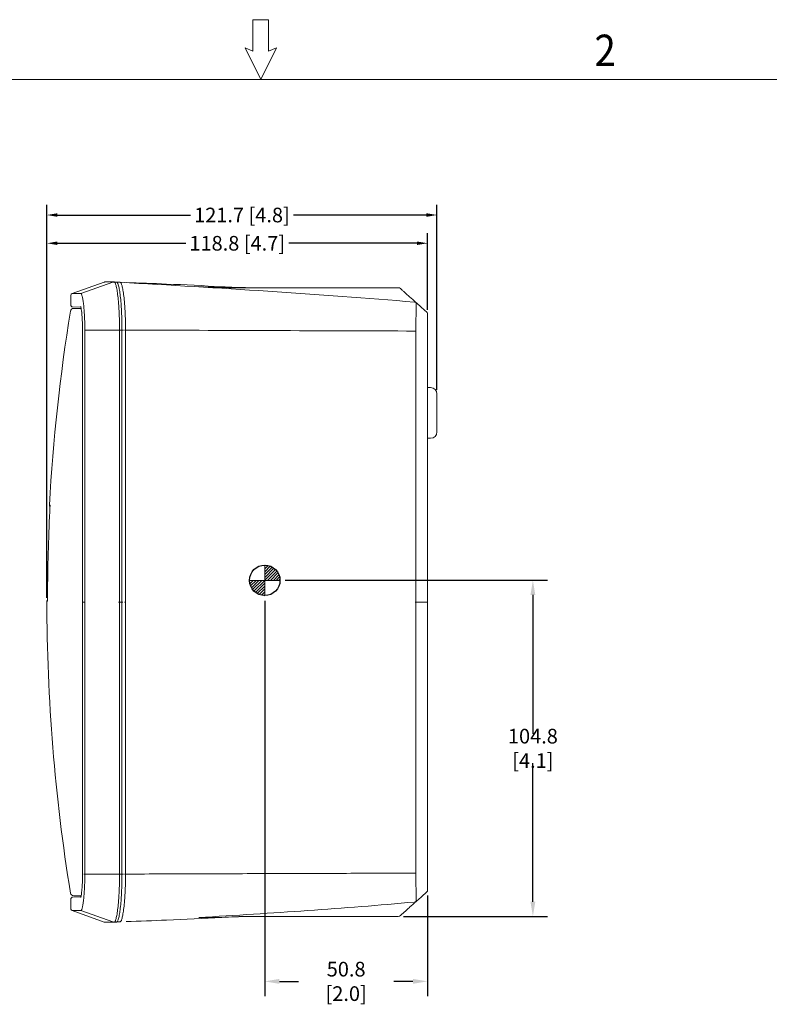
# Model space of a CAD drawing. Units: inches. Extents: x 3.4 to 36.8, y 4.1 to 28.6.
# Drawn here: x 17.2 to 26.4, y 16.3 to 28.4 of the extents above; entities that cross this region are included whole.
import ezdxf

# ---------------------------------------------------------------- set-up
doc = ezdxf.new("R2010")
doc.units = ezdxf.units.IN
doc.header["$MEASUREMENT"] = 0
doc.styles.add('COMPLEX', font='complex.shx', dxfattribs={"width": 0.9})
doc.styles.add('SLDTEXTSTYLE0', font='TXT', dxfattribs={"width": 0.75})
doc.styles.get("Standard").update_dxf_attribs({"font": 'arial.ttf'})
doc.dimstyles.get("Standard").update_dxf_attribs({"dimtxt": 0.18, "dimasz": 0.18, "dimexe": 0.18, "dimexo": 0.0625, "dimgap": 0.09, "dimtad": 0, "dimtih": 1, "dimtoh": 1, "dimdec": 4, "dimzin": 0, "dimdsep": 46, "dimtxsty": 'Standard', "dimcen": 0.09, "dimadec": 0, "dimazin": 0, "dimtfac": 1, "dimtdec": 4, "dimtofl": 0, "dimtmove": 0, "dimatfit": 3, "dimfxl": 1, "dimtolj": 1, "dimtzin": 0, "dimarcsym": 0})

# ---------------------------------------------------------------- blocks, each defined once
blk = doc.blocks.new('template')
at = {"lineweight": 20}
for p, q in [((352.89, 558.81), (352.89, 568.6)), ((352.89, 568.6), (355.34, 568.6)), ((355.34, 568.6), (357.78, 568.6)), ((357.78, 568.6), (357.78, 558.81)), ((350.44, 559.79), (352.89, 558.81)), ((355.34, 550), (350.44, 559.79)), ((360.23, 559.79), (355.34, 550)), ((357.78, 558.81), (360.23, 559.79)), ((-30.35, 550), (741.02, 550))]:
    blk.add_line(p, q, dxfattribs=at)
at = {"lineweight": 20, "style": 'COMPLEX', "width": 0.9}
blk.add_text('2', height=9.79, dxfattribs=at).set_placement((459.46, 554.14))
blk = doc.blocks.new('*D15')
at = {"color": 0, "lineweight": -2, "transparency": 16777216}
for p, q in [((17.539, 21.271), (17.539, 25.75)), ((22.215, 24.81), (22.215, 25.75)), ((17.669, 25.625), (19.245, 25.625)), ((22.085, 25.625), (20.51, 25.625))]:
    blk.add_line(p, q, dxfattribs=at)
at = {"color": 0, "transparency": 16777216}
for points in [[(17.669, 25.647), (17.669, 25.604), (17.539, 25.625)], [(22.085, 25.647), (22.085, 25.604), (22.215, 25.625)]]:
    blk.add_solid(points, dxfattribs=at)
at = {"layer": 'Defpoints', "color": 0, "transparency": 16777216}
for p in [(17.539, 25.625), (22.215, 24.76), (17.539, 21.221)]:
    blk.add_point(p, dxfattribs=at)
at = {"color": 0, "transparency": 16777216, "insert": (19.877, 25.625), "char_height": 0.18, "attachment_point": 5}
blk.add_mtext('\\A1;118.8 [4.7]', dxfattribs=at)
blk = doc.blocks.new('*D16')
at = {"color": 0, "lineweight": -2, "transparency": 16777216}
for p, q in [((17.539, 21.271), (17.539, 26.097)), ((22.331, 23.825), (22.331, 26.097)), ((17.669, 25.972), (19.303, 25.972)), ((22.201, 25.972), (20.567, 25.972))]:
    blk.add_line(p, q, dxfattribs=at)
at = {"color": 0, "transparency": 16777216}
for points in [[(17.669, 25.994), (17.669, 25.95), (17.539, 25.972)], [(22.201, 25.994), (22.201, 25.95), (22.331, 25.972)]]:
    blk.add_solid(points, dxfattribs=at)
at = {"layer": 'Defpoints', "color": 0, "transparency": 16777216}
for p in [(17.539, 25.972), (22.331, 23.775), (17.539, 21.221)]:
    blk.add_point(p, dxfattribs=at)
at = {"color": 0, "transparency": 16777216, "insert": (19.935, 25.972), "char_height": 0.18, "attachment_point": 5}
blk.add_mtext('\\A1;121.7 [4.8]', dxfattribs=at)
blk = doc.blocks.new('*D18')
at = {"color": 0, "lineweight": -2, "transparency": 16777216}
for p, q in [((20.465, 21.488), (23.689, 21.488)), ((23.509, 21.308), (23.509, 19.605)), ((23.509, 17.543), (23.509, 19.245)), ((21.918, 17.363), (23.689, 17.363))]:
    blk.add_line(p, q, dxfattribs=at)
at = {"color": 0, "transparency": 16777216}
for points in [[(23.479, 21.308), (23.539, 21.308), (23.509, 21.488)], [(23.479, 17.543), (23.539, 17.543), (23.509, 17.363)]]:
    blk.add_solid(points, dxfattribs=at)
at = {"layer": 'Defpoints', "color": 0, "transparency": 16777216}
for p in [(20.402, 21.488), (21.856, 17.363), (23.509, 17.363)]:
    blk.add_point(p, dxfattribs=at)
at = {"color": 0, "transparency": 16777216, "insert": (23.509, 19.425), "char_height": 0.18, "attachment_point": 5, "style": 'SLDTEXTSTYLE0'}
blk.add_mtext('\\A1;104.8 [4.1]', dxfattribs=at)
blk = doc.blocks.new('*D19')
at = {"color": 0, "lineweight": -2, "transparency": 16777216}
for p, q in [((20.215, 21.238), (20.215, 16.385)), ((22.215, 17.619), (22.215, 16.385)), ((20.395, 16.565), (20.63, 16.565)), ((22.035, 16.565), (21.8, 16.565))]:
    blk.add_line(p, q, dxfattribs=at)
at = {"color": 0, "transparency": 16777216}
for points in [[(20.395, 16.595), (20.395, 16.535), (20.215, 16.565)], [(22.035, 16.595), (22.035, 16.535), (22.215, 16.565)]]:
    blk.add_solid(points, dxfattribs=at)
at = {"layer": 'Defpoints', "color": 0, "transparency": 16777216}
for p in [(20.215, 21.3), (22.215, 17.681), (20.215, 16.565)]:
    blk.add_point(p, dxfattribs=at)
at = {"color": 0, "transparency": 16777216, "insert": (21.215, 16.565), "char_height": 0.18, "attachment_point": 5, "style": 'SLDTEXTSTYLE0'}
blk.add_mtext('\\A1;50.8 [2.0]', dxfattribs=at)

msp = doc.modelspace()

# ---------------------------------------------------------------- hatches: boundary and pattern name
h = msp.add_hatch()
h.set_pattern_fill('ANSI31', color=256, scale=0.2)
edge = h.paths.add_edge_path()
edge.add_line((20.2152, 21.6747), (20.2152, 21.4876))
edge.add_spline(control_points=[(20.2152, 21.4876), (20.2163, 21.4876), (20.2174, 21.4876), (20.2452, 21.4876), (20.2718, 21.4876), (20.3026, 21.4876), (20.3066, 21.4876), (20.3187, 21.4876), (20.3268, 21.4876), (20.3511, 21.4876), (20.3673, 21.4876), (20.3847, 21.4876), (20.3858, 21.4876), (20.3882, 21.4876), (20.3894, 21.4876), (20.3929, 21.4876), (20.3952, 21.4876), (20.3992, 21.4876), (20.4007, 21.4876), (20.4023, 21.4876)], knot_values=[0.1638965, 0.1638965, 0.1638965, 0.1638965, 0.1655991, 0.1655991, 0.2063857, 0.2063857, 0.2125657, 0.2125657, 0.2249257, 0.2249257, 0.2496456, 0.2496456, 0.2514406, 0.2514406, 0.2532356, 0.2532356, 0.2568256, 0.2568256, 0.2592188, 0.2592188, 0.2592188, 0.2592188], degree=3, periodic=0)
edge.add_arc((20.2152, 21.4876), 0.1871, 0, 90)
edge = h.paths.add_edge_path()
edge.add_spline(control_points=[(20.2152, 21.4876), (20.203, 21.4876), (20.1908, 21.4876), (20.172, 21.4876), (20.1653, 21.4876), (20.1554, 21.4876), (20.152, 21.4876), (20.1471, 21.4876), (20.1454, 21.4876), (20.1429, 21.4876), (20.1421, 21.4876), (20.1404, 21.4876), (20.1396, 21.4876), (20.1372, 21.4876), (20.1356, 21.4876), (20.1321, 21.4876), (20.1303, 21.4876), (20.1095, 21.4876), (20.0905, 21.4876), (20.0621, 21.4876), (20.0526, 21.4876), (20.0384, 21.4876), (20.0337, 21.4876), (20.0287, 21.4876), (20.0284, 21.4876), (20.0281, 21.4876)], knot_values=[0.0680152, 0.0680152, 0.0680152, 0.0680152, 0.086706, 0.086706, 0.0969026, 0.0969026, 0.102001, 0.102001, 0.1045501, 0.1045501, 0.1058247, 0.1058247, 0.1070993, 0.1070993, 0.109535, 0.109535, 0.1123739, 0.1123739, 0.1415585, 0.1415585, 0.1561508, 0.1561508, 0.1634469, 0.1634469, 0.1638965, 0.1638965, 0.1638965, 0.1638965], degree=3, periodic=0)
edge.add_arc((20.2152, 21.4876), 0.1871, 180, 270)
edge.add_line((20.2152, 21.3005), (20.2152, 21.4876))

# ---------------------------------------------------------------- linework, layer by layer
at = {"color": 7, "linetype": 'Continuous', "lineweight": 15}
for p, q in [((18.241, 25.1479), (17.8476, 25.0074)), ((18.4027, 25.1464), (18.439, 25.1459)), ((17.8345, 24.9889), (17.8345, 24.8642)), ((17.8362, 24.9961), (17.8346, 24.9888)), ((17.8465, 24.8461), (17.8538, 24.8445)), ((17.8507, 24.8447), (17.9561, 24.8408)), ((18.4314, 21.2208), (18.4314, 24.5598)), ((18.4728, 24.5605), (18.4817, 24.5605)), ((18.505, 24.5595), (18.505, 24.5595)), ((22.2152, 24.5328), (22.2152, 21.2208)), ((22.2518, 23.8537), (22.2152, 23.8537)), ((22.3306, 23.775), (22.3306, 23.3104)), ((22.2518, 23.2317), (22.2152, 23.2317)), ((20.2152, 21.3005), (20.2152, 21.6747)), ((17.9765, 21.2208), (17.9765, 21.2117)), ((18.4314, 17.8819), (18.4314, 21.2208)), ((18.4615, 21.2208), (18.4729, 21.2208)), ((22.0722, 21.2208), (22.2101, 21.2208)), ((22.2152, 21.2208), (22.2101, 21.2208)), ((22.2152, 17.9088), (22.2152, 21.2208)), ((18.0048, 17.8819), (18.419, 17.8818)), ((18.482, 17.8812), (18.4728, 17.8812)), ((18.505, 17.8821), (18.505, 17.8821)), ((17.8345, 17.4528), (17.8345, 17.5774)), ((17.8538, 17.5971), (17.8465, 17.5955)), ((17.9561, 17.6008), (17.8507, 17.597)), ((17.8535, 17.5971), (17.8537, 17.5971)), ((17.8346, 17.4529), (17.8362, 17.4456)), ((18.241, 17.2938), (17.8476, 17.4343)), ((18.3501, 17.294), (17.9569, 17.4343)), ((18.439, 17.2957), (18.4019, 17.2953))]:
    msp.add_line(p, q, dxfattribs=at)
at = {"color": 8, "linetype": 'Continuous', "lineweight": 15}
for p, q in [((17.5725, 22.411), (17.5769, 22.4102)), ((17.5451, 21.2335), (17.5456, 21.2398))]:
    msp.add_line(p, q, dxfattribs=at)
at = {"color": 7, "linetype": 'Continuous', "lineweight": 15, "flags": 128}
for points in [[(17.9569, 25.0074), (18.1535, 25.0775), (18.3501, 25.1477)], [(22.2087, 24.7749), (22.1352, 24.8411), (22.0774, 24.8931)], [(18.0048, 24.5598), (18.2119, 24.5598), (18.419, 24.5597)], [(18.4615, 21.2208), (18.4615, 22.0639), (18.4615, 22.907), (18.4615, 24.5597)], [(18.505, 24.5595), (18.505, 23.7248), (18.505, 22.8901), (18.505, 21.2208)], [(18.4615, 17.882), (18.4615, 18.7251), (18.4615, 19.5682), (18.4615, 21.2208)], [(18.505, 21.2208), (18.505, 20.3861), (18.505, 19.5513), (18.505, 17.8821)], [(22.2087, 17.6667), (22.1352, 17.6006), (22.0774, 17.5486)]]:
    msp.add_lwpolyline(points, dxfattribs=at)
at = {"color": 8, "linetype": 'Continuous', "lineweight": 15, "flags": 128}
msp.add_lwpolyline([(17.5774, 22.4013), (17.5772, 22.4031), (17.5769, 22.4102)], dxfattribs=at)
msp.add_circle((20.2152, 21.4876), 0.1871)
at = {"color": 7, "linetype": 'Continuous', "lineweight": 15}
for centre, radius, start, end in [((21.8556, 25.0397), 0.0394, 48.01279, 90), ((22.0866, 24.8383), 0.0723, 116.37247, 116.49522), ((22.051, 24.8639), 0.0394, 48.01395, 84.89512), ((39.6901, 21.2208), 22.1509, 170.72085, 176.9198), ((17.8679, 24.7862), 0.0394, 90, 170.72087), ((22.1955, 24.7603), 0.0197, 0, 48.01279), ((22.2518, 23.775), 0.0787, 0, 90), ((22.2518, 23.3104), 0.0787, 270, 0), ((17.6105, 22.4091), 0.0394, 177.22898, 210.44907), ((17.5786, 21.2324), 0.0394, 145.95845, 179.53264), ((39.6901, 21.2208), 22.1509, 179.9693, 189.27914), ((17.8679, 17.6555), 0.0394, 189.27913, 270), ((22.1955, 17.6814), 0.0197, 311.98721, 0), ((22.0866, 17.6033), 0.0723, 243.50478, 243.62753), ((22.051, 17.5778), 0.0394, 275.10488, 311.98605), ((21.8556, 17.4019), 0.0394, 270, 311.98721)]:
    msp.add_arc(centre, radius, start, end, dxfattribs=at)
for points in [[(18.241, 25.1479), (18.2432, 25.1487), (18.2456, 25.1493), (18.248, 25.1497)], [(18.248, 25.1497), (18.2504, 25.1501), (18.2529, 25.1502), (18.2553, 25.1502)], [(19.8968, 25.0791), (19.7335, 25.0791), (19.5695, 25.0835), (19.4048, 25.0927)], [(20.0179, 25.08), (19.9079, 25.0817), (19.7981, 25.0856), (19.6884, 25.0916)], [(18.0047, 21.2208), (18.0051, 22.3338), (18.005, 23.4468), (18.0048, 24.5598)], [(18.419, 24.5597), (18.423, 24.5598), (18.4272, 24.5598), (18.4314, 24.5598)], [(18.4314, 24.5598), (18.4414, 24.5598), (18.4514, 24.5597), (18.4615, 24.5597)], [(18.4615, 24.5597), (18.4615, 24.5597), (18.4615, 24.5597), (18.4615, 24.5597)], [(22.0722, 24.5477), (22.0692, 24.5477), (22.0655, 24.5476), (22.0614, 24.5476)], [(17.5748, 22.3329), (17.5578, 21.9927), (17.5485, 21.6522), (17.5472, 21.3115)], [(17.9765, 21.2208), (17.9812, 21.2208), (17.986, 21.2208), (17.9909, 21.2208)], [(18.0048, 17.8819), (18.005, 18.9948), (18.0051, 20.1078), (18.0047, 21.2208)], [(18.4314, 21.2208), (18.4272, 21.2208), (18.423, 21.2208), (18.419, 21.2208)], [(18.4314, 21.2208), (18.4414, 21.2208), (18.4514, 21.2208), (18.4615, 21.2208)], [(22.0722, 21.2208), (22.0692, 21.2208), (22.0655, 21.2208), (22.0614, 21.2208)], [(22.0722, 17.894), (22.0692, 17.894), (22.0655, 17.894), (22.0614, 17.894)], [(18.4314, 17.8819), (18.4272, 17.8818), (18.423, 17.8818), (18.419, 17.8818)], [(18.4314, 17.8819), (18.4414, 17.8819), (18.4514, 17.8819), (18.4615, 17.882)], [(18.241, 17.2938), (18.2432, 17.293), (18.2456, 17.2924), (18.248, 17.292)], [(18.248, 17.292), (18.2504, 17.2916), (18.2529, 17.2914), (18.2553, 17.2915)], [(20.0179, 17.3616), (19.9079, 17.36), (19.7981, 17.3561), (19.6884, 17.35)]]:
    msp.add_open_spline(points, degree=3, dxfattribs=at)
for points, knots in [([(18.3654, 25.1499), (18.3559, 25.1499), (18.3376, 25.15), (18.3157, 25.15), (18.2983, 25.15), (18.285, 25.1501), (18.275, 25.1501), (18.2678, 25.1501), (18.2627, 25.1501), (18.2593, 25.1501), (18.2572, 25.1501), (18.2562, 25.1501), (18.2557, 25.1502), (18.2555, 25.1502), (18.2554, 25.1502), (18.2553, 25.1502)], [0, 0, 0, 0, 0.1348179, 0.2599785, 0.375484, 0.4813482, 0.5775698, 0.6641362, 0.7410549, 0.8083299, 0.8659599, 0.9139422, 0.9522765, 0.9809626, 1, 1, 1, 1]), ([(18.3501, 25.1477), (18.3513, 25.1481), (18.3538, 25.1489), (18.3576, 25.1496), (18.3615, 25.15), (18.3641, 25.15), (18.3654, 25.1499)], [0, 0, 0, 0, 0.2492139, 0.4988276, 0.7490283, 1, 1, 1, 1]), ([(18.4314, 24.5598), (18.4314, 24.569), (18.4314, 24.5783), (18.4313, 24.5976), (18.4312, 24.6075), (18.431, 24.6273), (18.4309, 24.6371), (18.4305, 24.6563), (18.4304, 24.6658), (18.4293, 24.7132), (18.4279, 24.7502), (18.4252, 24.8042), (18.4242, 24.8219), (18.422, 24.8561), (18.4208, 24.8726), (18.4169, 24.9206), (18.414, 24.9503), (18.4076, 25.0054), (18.4041, 25.0298), (18.3986, 25.0619), (18.3967, 25.0718), (18.3929, 25.0901), (18.391, 25.0984), (18.387, 25.113), (18.3851, 25.1193), (18.3812, 25.1304), (18.3791, 25.1351), (18.3762, 25.1408), (18.3752, 25.1424), (18.3731, 25.1452), (18.3721, 25.1462), (18.3692, 25.1486), (18.3673, 25.1492), (18.3654, 25.1499)], [0, 0, 0, 0, 0.03125, 0.03125, 0.0625, 0.0625, 0.09375, 0.09375, 0.125, 0.125, 0.25, 0.25, 0.3125, 0.3125, 0.375, 0.375, 0.5, 0.5, 0.625, 0.625, 0.6875, 0.6875, 0.75, 0.75, 0.8125, 0.8125, 0.875, 0.875, 0.90625, 0.90625, 0.9375, 0.9375, 1, 1, 1, 1]), ([(18.3654, 25.1499), (18.3697, 25.1497), (18.3798, 25.1491), (18.3899, 25.1486), (18.3956, 25.1483)], [0, 0, 0, 0, 0.42962448, 1, 1, 1, 1]), ([(18.4615, 24.5597), (18.4614, 24.5791), (18.4614, 24.5986), (18.4609, 24.6373), (18.4606, 24.6566), (18.4592, 24.7134), (18.4578, 24.7501), (18.4551, 24.8035), (18.4541, 24.821), (18.4519, 24.8552), (18.4507, 24.8717), (18.4468, 24.9195), (18.4439, 24.9492), (18.4391, 24.9903), (18.4374, 25.0033), (18.434, 25.0276), (18.4322, 25.039), (18.4286, 25.0602), (18.4267, 25.07), (18.423, 25.0881), (18.4211, 25.0963), (18.4171, 25.111), (18.4152, 25.1174), (18.4113, 25.1285), (18.4093, 25.1332), (18.4054, 25.1408), (18.4035, 25.1435), (18.3995, 25.1468), (18.3976, 25.1475), (18.3956, 25.1483)], [0, 0, 0, 0, 0.0625, 0.0625, 0.125, 0.125, 0.25, 0.25, 0.3125, 0.3125, 0.375, 0.375, 0.5, 0.5, 0.5625, 0.5625, 0.625, 0.625, 0.6875, 0.6875, 0.75, 0.75, 0.8125, 0.8125, 0.875, 0.875, 0.9375, 0.9375, 1, 1, 1, 1]), ([(18.439, 25.1459), (18.4395, 25.1457), (18.44, 25.1455), (18.4409, 25.1451), (18.4414, 25.1449), (18.4429, 25.1442), (18.4439, 25.1436), (18.4468, 25.1411), (18.4487, 25.1385), (18.4526, 25.131), (18.4546, 25.1264), (18.4585, 25.1153), (18.4605, 25.109), (18.4664, 25.0869), (18.4701, 25.0689), (18.4755, 25.0374), (18.4773, 25.0261), (18.4807, 25.002), (18.4824, 24.9891), (18.4872, 24.9482), (18.4902, 24.9187), (18.494, 24.8712), (18.4953, 24.8547), (18.4975, 24.8207), (18.4985, 24.8031), (18.5013, 24.7498), (18.5026, 24.7131), (18.5041, 24.6564), (18.5044, 24.6372), (18.5048, 24.6082), (18.5049, 24.5984), (18.5049, 24.5839), (18.505, 24.579), (18.505, 24.5693), (18.505, 24.5643), (18.505, 24.5595)], [0, 0, 0, 0, 0.015625, 0.015625, 0.03125, 0.03125, 0.0625, 0.0625, 0.125, 0.125, 0.1875, 0.1875, 0.25, 0.25, 0.375, 0.375, 0.4375, 0.4375, 0.5, 0.5, 0.625, 0.625, 0.6875, 0.6875, 0.75, 0.75, 0.875, 0.875, 0.9375, 0.9375, 0.96875, 0.96875, 0.984375, 0.984375, 1, 1, 1, 1]), ([(18.439, 25.1459), (19.0455, 25.1128), (20.2869, 25.0386), (21.477, 24.951), (22.0542, 24.903)], [0.02143969, 0.02143969, 0.02143969, 0.02143969, 0.5, 0.99617902, 0.99617902, 0.99617902, 0.99617902]), ([(18.5119, 25.1418), (18.6777, 25.1366), (19.07, 25.1241), (19.462, 25.1035), (19.6884, 25.0916)], [0, 0, 0, 0, 0.4225975, 1, 1, 1, 1]), ([(19.8968, 25.0791), (19.9367, 25.0791), (19.977, 25.0791), (20.0578, 25.0791), (20.0984, 25.0791), (20.2205, 25.0791), (20.3023, 25.0791), (20.548, 25.0791), (20.7122, 25.0791), (21.0401, 25.0791), (21.2039, 25.0791), (21.5304, 25.0791), (21.6933, 25.0791), (21.8556, 25.0791)], [0, 0, 0, 0, 0.0625, 0.0625, 0.125, 0.125, 0.25, 0.25, 0.5, 0.5, 0.75, 0.75, 1, 1, 1, 1]), ([(21.8819, 25.069), (21.8819, 25.069), (21.8836, 25.0675), (21.8892, 25.0625), (21.8916, 25.0604), (21.8972, 25.0553), (21.9004, 25.0524), (21.9079, 25.0456), (21.9121, 25.0418), (21.9212, 25.0337), (21.9261, 25.0293), (21.9364, 25.02), (21.9419, 25.015), (21.9532, 25.0049), (21.9591, 24.9996), (21.9651, 24.9942)], [0, 0, 0, 0, 0.25, 0.25, 0.375, 0.375, 0.5, 0.5, 0.625, 0.625, 0.75, 0.75, 0.875, 0.875, 1, 1, 1, 1]), ([(17.8345, 24.9889), (17.8345, 24.9926), (17.8357, 24.9968), (17.8405, 25.0036), (17.844, 25.0061), (17.8476, 25.0074)], [0, 0, 0, 0, 0.5, 0.5, 1, 1, 1, 1]), ([(17.9569, 25.0074), (17.9478, 25.0073), (17.9393, 25.0074), (17.9234, 25.0074), (17.916, 25.0074), (17.8955, 25.0074), (17.8841, 25.0074), (17.8659, 25.0074), (17.859, 25.0074), (17.8522, 25.0074), (17.8505, 25.0074), (17.8482, 25.0074), (17.8476, 25.0073), (17.8476, 25.0074)], [0, 0, 0, 0, 0.125, 0.125, 0.25, 0.25, 0.5, 0.5, 0.75, 0.75, 0.875, 0.875, 1, 1, 1, 1]), ([(18.0048, 24.5598), (18.0047, 24.574), (18.0046, 24.5884), (18.0044, 24.6176), (18.0041, 24.6323), (18.0035, 24.6611), (18.003, 24.6752), (18.0021, 24.7033), (18.0015, 24.7173), (17.9995, 24.7582), (17.998, 24.7839), (17.9952, 24.8203), (17.9942, 24.8321), (17.9921, 24.8549), (17.991, 24.8659), (17.9876, 24.897), (17.9851, 24.9155), (17.9811, 24.9399), (17.9798, 24.9475), (17.977, 24.9614), (17.9756, 24.9677), (17.9714, 24.9845), (17.9685, 24.9929), (17.9641, 25.0016), (17.9627, 25.0039), (17.9598, 25.0066), (17.9583, 25.007), (17.9569, 25.0074)], [0, 0, 0, 0, 0.0625, 0.0625, 0.125, 0.125, 0.1875, 0.1875, 0.25, 0.25, 0.375, 0.375, 0.4375, 0.4375, 0.5, 0.5, 0.625, 0.625, 0.6875, 0.6875, 0.75, 0.75, 0.875, 0.875, 0.9375, 0.9375, 1, 1, 1, 1]), ([(21.9651, 24.9942), (21.9804, 24.9804), (22.0105, 24.9533), (22.0471, 24.9204), (22.0704, 24.8994), (22.0733, 24.8968), (22.0744, 24.8958)], [0, 0, 0, 0, 0.281026, 0.550816, 0.8268188, 1, 1, 1, 1]), ([(22.0774, 24.8931), (22.0774, 24.8931), (22.0772, 24.8933), (22.0767, 24.8937), (22.076, 24.8943), (22.0749, 24.8952), (22.0734, 24.8962), (22.0712, 24.8977), (22.0685, 24.8992), (22.065, 24.9007), (22.0619, 24.9017), (22.0585, 24.9025), (22.0552, 24.903), (22.0546, 24.903), (22.0544, 24.903)], [0, 0, 0, 0, 0.008463, 0.0301449, 0.0653564, 0.1141538, 0.1765596, 0.2525872, 0.4004287, 0.5031659, 0.6508257, 0.7548414, 0.8774287, 1, 1, 1, 1]), ([(17.8535, 24.8446), (17.8512, 24.8446), (17.8488, 24.8451), (17.8441, 24.8471), (17.8419, 24.8487), (17.8382, 24.8525), (17.8367, 24.8548), (17.8349, 24.8595), (17.8345, 24.8619), (17.8345, 24.8642)], [0, 0, 0, 0, 0.25, 0.25, 0.5, 0.5, 0.75, 0.75, 1, 1, 1, 1]), ([(17.8679, 24.8256), (17.8692, 24.8256), (17.8718, 24.8256), (17.8934, 24.8256), (17.9216, 24.8256), (17.9487, 24.8256), (17.9592, 24.8256)], [0, 0, 0, 0, 0.2753122, 0.5507931, 0.8269363, 1, 1, 1, 1]), ([(17.9538, 24.8474), (17.9536, 24.8476), (17.953, 24.8484), (17.9544, 24.8441), (17.9555, 24.841)], [0, 0, 0, 0, 0.2778011, 1, 1, 1, 1]), ([(17.9768, 24.5564), (17.9766, 24.5766), (17.9764, 24.6168), (17.9744, 24.6752), (17.9712, 24.7288), (17.9669, 24.7762), (17.9618, 24.8142), (17.9572, 24.8388), (17.9544, 24.8462), (17.9536, 24.8483)], [0, 0, 0, 0, 0.1557403, 0.3109753, 0.4676411, 0.6234746, 0.7805885, 0.9376697, 1, 1, 1, 1]), ([(22.0774, 24.8931), (22.0775, 24.893), (22.0774, 24.893), (22.0772, 24.8925), (22.0772, 24.8922), (22.0769, 24.8907), (22.0768, 24.8891), (22.0765, 24.8849), (22.0763, 24.8822), (22.076, 24.8759), (22.0758, 24.8722), (22.0753, 24.8595), (22.0751, 24.8489), (22.0745, 24.8238), (22.0743, 24.8096), (22.0739, 24.7857), (22.0738, 24.7773), (22.0736, 24.7597), (22.0735, 24.7505), (22.0732, 24.7222), (22.073, 24.7022), (22.0728, 24.6706), (22.0727, 24.6598), (22.0726, 24.6379), (22.0726, 24.6268), (22.0724, 24.5934), (22.0723, 24.5707), (22.0722, 24.5477)], [0, 0, 0, 0, 0.03125, 0.03125, 0.0625, 0.0625, 0.125, 0.125, 0.1875, 0.1875, 0.25, 0.25, 0.375, 0.375, 0.5, 0.5, 0.5625, 0.5625, 0.625, 0.625, 0.75, 0.75, 0.8125, 0.8125, 0.875, 0.875, 1, 1, 1, 1]), ([(22.2152, 24.7603), (22.2152, 24.7603), (22.2152, 24.7588), (22.2152, 24.7545), (22.2152, 24.7526), (22.2152, 24.7483), (22.2152, 24.7458), (22.2152, 24.7372), (22.2152, 24.7302), (22.2152, 24.7137), (22.2152, 24.7041), (22.2152, 24.6831), (22.2152, 24.6717), (22.2152, 24.653), (22.2152, 24.6466), (22.2152, 24.6335), (22.2152, 24.6268), (22.2152, 24.6063), (22.2152, 24.592), (22.2152, 24.5627), (22.2152, 24.5478), (22.2152, 24.5328)], [0, 0, 0, 0, 0.125, 0.125, 0.1875, 0.1875, 0.25, 0.25, 0.375, 0.375, 0.5, 0.5, 0.625, 0.625, 0.6875, 0.6875, 0.75, 0.75, 0.875, 0.875, 1, 1, 1, 1]), ([(17.9765, 21.2208), (17.9777, 21.7768), (17.9784, 22.3327), (17.9782, 23.4445), (17.9773, 24.0005), (17.9768, 24.5564)], [0, 0, 0, 0, 0.5, 0.5, 1, 1, 1, 1]), ([(18.4615, 24.5597), (18.4628, 24.5597), (18.4654, 24.5597), (18.4689, 24.5597), (18.4715, 24.5596), (18.4728, 24.5596), (18.4728, 24.5596), (18.4729, 24.5596)], [0, 0, 0, 0, 0.21897, 0.4379467, 0.6569085, 0.875906, 1, 1, 1, 1]), ([(18.505, 24.5595), (18.5021, 24.5595), (18.4992, 24.5595), (18.4947, 24.5595), (18.4932, 24.5594), (18.4929, 24.5594)], [0, 0, 0, 0, 0.5, 0.5, 1, 1, 1, 1]), ([(18.505, 24.5595), (19.106, 24.5575), (20.3426, 24.5534), (21.5078, 24.5495), (22.0614, 24.5476)], [0.0212426, 0.0212426, 0.0212426, 0.0212426, 0.5, 0.99814932, 0.99814932, 0.99814932, 0.99814932]), ([(22.0722, 24.5477), (22.0722, 24.5303), (22.0722, 24.513), (22.0722, 24.4784), (22.0722, 24.4264), (22.0722, 24.3051), (22.0722, 24.0625), (22.0722, 23.5773), (22.0722, 22.607), (22.0722, 21.7753), (22.0722, 21.2208)], [0, 0, 0, 0, 0.015625, 0.015625, 0.03125, 0.0625, 0.125, 0.25, 0.5, 1, 1, 1, 1]), ([(17.5772, 22.404), (17.5772, 22.4041), (17.5772, 22.4041), (17.5772, 22.4016), (17.5772, 22.3946), (17.5768, 22.3809), (17.5761, 22.3616), (17.5753, 22.3441), (17.5748, 22.3341), (17.5747, 22.3317)], [0, 0, 0, 0, 0.0290101, 0.1231614, 0.2836222, 0.4876132, 0.7065073, 0.9313488, 1, 1, 1, 1]), ([(17.5769, 22.4102), (17.577, 22.4102), (17.5771, 22.4097), (17.5772, 22.4077), (17.5773, 22.4063), (17.5773, 22.4024), (17.5773, 22.4), (17.5772, 22.3945), (17.5771, 22.3912), (17.5769, 22.3841), (17.5768, 22.3802), (17.5765, 22.3718), (17.5763, 22.3673), (17.5758, 22.3533), (17.5753, 22.3431), (17.5748, 22.3329)], [0, 0, 0, 0, 0.125, 0.125, 0.25, 0.25, 0.375, 0.375, 0.5, 0.5, 0.625, 0.625, 0.75, 0.75, 1, 1, 1, 1]), ([(20.0281, 21.4876), (20.0284, 21.4876), (20.0287, 21.4876), (20.0337, 21.4876), (20.0384, 21.4876), (20.0526, 21.4876), (20.0621, 21.4876), (20.0905, 21.4876), (20.1095, 21.4876), (20.1303, 21.4876), (20.1321, 21.4876), (20.1356, 21.4876), (20.1372, 21.4876), (20.1396, 21.4876), (20.1404, 21.4876), (20.1421, 21.4876), (20.1429, 21.4876), (20.1454, 21.4876), (20.1471, 21.4876), (20.152, 21.4876), (20.1554, 21.4876), (20.1653, 21.4876), (20.172, 21.4876), (20.1919, 21.4876), (20.2052, 21.4876), (20.2452, 21.4876), (20.2718, 21.4876), (20.3026, 21.4876), (20.3066, 21.4876), (20.3187, 21.4876), (20.3268, 21.4876), (20.3511, 21.4876), (20.3673, 21.4876), (20.3847, 21.4876), (20.3858, 21.4876), (20.3882, 21.4876), (20.3894, 21.4876), (20.3929, 21.4876), (20.3952, 21.4876), (20.3992, 21.4876), (20.4007, 21.4876), (20.4023, 21.4876)], [0.06801521, 0.06801521, 0.06801521, 0.06801521, 0.06846481, 0.06846481, 0.07576095, 0.07576095, 0.09035325, 0.09035325, 0.11953783, 0.11953783, 0.12237674, 0.12237674, 0.12481244, 0.12481244, 0.12608703, 0.12608703, 0.12736161, 0.12736161, 0.12991077, 0.12991077, 0.1350091, 0.1350091, 0.14520576, 0.14520576, 0.16559907, 0.16559907, 0.20638571, 0.20638571, 0.21256569, 0.21256569, 0.22492565, 0.22492565, 0.24964558, 0.24964558, 0.25144057, 0.25144057, 0.25323557, 0.25323557, 0.25682555, 0.25682555, 0.25921882, 0.25921882, 0.25921882, 0.25921882]), ([(17.5472, 21.3115), (17.5471, 21.3064), (17.5471, 21.3014), (17.547, 21.2914), (17.547, 21.2865), (17.5468, 21.277), (17.5468, 21.2725), (17.5466, 21.2641), (17.5465, 21.26), (17.5463, 21.2528), (17.5462, 21.2496), (17.546, 21.2439), (17.5459, 21.2414), (17.5456, 21.2356), (17.5453, 21.2335), (17.5451, 21.2335)], [0, 0, 0, 0, 0.125, 0.125, 0.25, 0.25, 0.375, 0.375, 0.5, 0.5, 0.625, 0.625, 0.75, 0.75, 1, 1, 1, 1]), ([(17.5471, 21.3115), (17.5471, 21.3043), (17.547, 21.2892), (17.5467, 21.2682), (17.5463, 21.2515), (17.5459, 21.243), (17.5457, 21.2395), (17.5457, 21.2397), (17.5457, 21.2398)], [0, 0, 0, 0, 0.2110014, 0.4421583, 0.6693281, 0.8634972, 0.9670479, 1, 1, 1, 1]), ([(17.9768, 17.8864), (17.9773, 18.4421), (17.9782, 18.9979), (17.9784, 20.1094), (17.9777, 20.6651), (17.9765, 21.2208)], [0, 0, 0, 0, 0.5, 0.5, 1, 1, 1, 1]), ([(18.0047, 21.2208), (18.0013, 21.2208), (17.9979, 21.2208), (17.9928, 21.2208), (17.9913, 21.2208), (17.9909, 21.2208)], [0, 0, 0, 0, 0.5, 0.5, 1, 1, 1, 1]), ([(18.505, 21.2208), (18.5021, 21.2208), (18.4992, 21.2208), (18.4947, 21.2208), (18.4932, 21.2208), (18.4929, 21.2208)], [0, 0, 0, 0, 0.5, 0.5, 1, 1, 1, 1]), ([(22.0722, 17.894), (22.0722, 17.9113), (22.0722, 17.9287), (22.0722, 17.9633), (22.0722, 18.0153), (22.0722, 18.1366), (22.0722, 18.3792), (22.0722, 18.8643), (22.0722, 19.8347), (22.0722, 20.6664), (22.0722, 21.2208)], [0, 0, 0, 0, 0.015625, 0.015625, 0.03125, 0.0625, 0.125, 0.25, 0.5, 1, 1, 1, 1]), ([(18.505, 17.8821), (18.6599, 17.8826), (18.8143, 17.8832), (19.1227, 17.8842), (19.2766, 17.8847), (19.7356, 17.8862), (20.0379, 17.8873), (20.4113, 17.8885), (20.4857, 17.8888), (20.6342, 17.8893), (20.7082, 17.8895), (20.9288, 17.8902), (21.0743, 17.8907), (21.3619, 17.8917), (21.5041, 17.8922), (21.715, 17.8929), (21.7848, 17.8931), (21.9237, 17.8936), (21.9929, 17.8938), (22.0614, 17.894)], [0, 0, 0, 0, 0.125, 0.125, 0.25, 0.25, 0.5, 0.5, 0.5625, 0.5625, 0.625, 0.625, 0.75, 0.75, 0.875, 0.875, 0.9375, 0.9375, 1, 1, 1, 1]), ([(22.0774, 17.5486), (22.0775, 17.5487), (22.0774, 17.5487), (22.0772, 17.5491), (22.0772, 17.5495), (22.0769, 17.551), (22.0768, 17.5525), (22.0765, 17.5568), (22.0763, 17.5594), (22.076, 17.5658), (22.0758, 17.5695), (22.0753, 17.5822), (22.0751, 17.5927), (22.0745, 17.6179), (22.0743, 17.6321), (22.0739, 17.656), (22.0738, 17.6644), (22.0736, 17.682), (22.0735, 17.6912), (22.0732, 17.7195), (22.073, 17.7394), (22.0728, 17.771), (22.0727, 17.7819), (22.0726, 17.8038), (22.0726, 17.8148), (22.0724, 17.8483), (22.0723, 17.8709), (22.0722, 17.894)], [0, 0, 0, 0, 0.03125, 0.03125, 0.0625, 0.0625, 0.125, 0.125, 0.1875, 0.1875, 0.25, 0.25, 0.375, 0.375, 0.5, 0.5, 0.5625, 0.5625, 0.625, 0.625, 0.75, 0.75, 0.8125, 0.8125, 0.875, 0.875, 1, 1, 1, 1]), ([(22.2152, 17.6814), (22.2152, 17.6814), (22.2152, 17.6828), (22.2152, 17.6872), (22.2152, 17.689), (22.2152, 17.6933), (22.2152, 17.6959), (22.2152, 17.7045), (22.2152, 17.7114), (22.2152, 17.728), (22.2152, 17.7376), (22.2152, 17.7585), (22.2152, 17.77), (22.2152, 17.7886), (22.2152, 17.7951), (22.2152, 17.8082), (22.2152, 17.8149), (22.2152, 17.8354), (22.2152, 17.8497), (22.2152, 17.879), (22.2152, 17.8938), (22.2152, 17.9088)], [0, 0, 0, 0, 0.125, 0.125, 0.1875, 0.1875, 0.25, 0.25, 0.375, 0.375, 0.5, 0.5, 0.625, 0.625, 0.6875, 0.6875, 0.75, 0.75, 0.875, 0.875, 1, 1, 1, 1]), ([(17.9559, 17.6), (17.9574, 17.6058), (17.9589, 17.6126), (17.9616, 17.628), (17.963, 17.6365), (17.9655, 17.6556), (17.9667, 17.6662), (17.969, 17.6888), (17.97, 17.7009), (17.9719, 17.7261), (17.9727, 17.7394), (17.9742, 17.7671), (17.9748, 17.7814), (17.9758, 17.8104), (17.9761, 17.8253), (17.9766, 17.8556), (17.9767, 17.8711), (17.9768, 17.8864)], [0, 0, 0, 0, 0.125, 0.125, 0.25, 0.25, 0.375, 0.375, 0.5, 0.5, 0.625, 0.625, 0.75, 0.75, 0.875, 0.875, 1, 1, 1, 1]), ([(17.9569, 17.4343), (17.9583, 17.4346), (17.9598, 17.435), (17.9627, 17.4378), (17.9641, 17.44), (17.967, 17.4457), (17.9684, 17.4492), (17.9713, 17.4576), (17.9728, 17.4626), (17.977, 17.4795), (17.9798, 17.4932), (17.9837, 17.5175), (17.985, 17.5261), (17.9875, 17.5448), (17.9887, 17.5547), (17.9921, 17.5858), (17.9942, 17.6083), (17.997, 17.6449), (17.9979, 17.6576), (17.9995, 17.6836), (18.0002, 17.6968), (18.0015, 17.7239), (18.002, 17.7376), (18.003, 17.7656), (18.0034, 17.7798), (18.0041, 17.8089), (18.0043, 17.8238), (18.0046, 17.8532), (18.0047, 17.8677), (18.0048, 17.8819)], [0, 0, 0, 0, 0.0625, 0.0625, 0.125, 0.125, 0.1875, 0.1875, 0.25, 0.25, 0.375, 0.375, 0.4375, 0.4375, 0.5, 0.5, 0.625, 0.625, 0.6875, 0.6875, 0.75, 0.75, 0.8125, 0.8125, 0.875, 0.875, 0.9375, 0.9375, 1, 1, 1, 1]), ([(18.0048, 17.8819), (18.0041, 17.8819), (18.0024, 17.8819), (17.9998, 17.8818), (17.997, 17.8818), (17.9942, 17.8818), (17.9918, 17.8819), (17.9912, 17.8819), (17.9909, 17.8819)], [0, 0, 0, 0, 0.0993767, 0.226866, 0.3832972, 0.5676182, 0.7757481, 1, 1, 1, 1]), ([(18.3654, 17.2917), (18.3672, 17.2924), (18.3691, 17.2931), (18.3721, 17.2955), (18.3731, 17.2965), (18.3752, 17.2992), (18.3762, 17.3009), (18.3791, 17.3066), (18.3812, 17.3113), (18.3851, 17.3223), (18.387, 17.3287), (18.391, 17.3433), (18.3929, 17.3515), (18.3967, 17.3698), (18.3986, 17.3797), (18.4041, 17.4118), (18.4076, 17.4362), (18.414, 17.4913), (18.4169, 17.521), (18.4208, 17.569), (18.422, 17.5855), (18.4242, 17.6197), (18.4252, 17.6375), (18.4279, 17.6914), (18.4293, 17.7284), (18.4304, 17.7759), (18.4305, 17.7854), (18.4309, 17.8046), (18.431, 17.8144), (18.4312, 17.8342), (18.4313, 17.8441), (18.4314, 17.8634), (18.4314, 17.8727), (18.4314, 17.8819)], [0, 0, 0, 0, 0.0625, 0.0625, 0.09375, 0.09375, 0.125, 0.125, 0.1875, 0.1875, 0.25, 0.25, 0.3125, 0.3125, 0.375, 0.375, 0.5, 0.5, 0.625, 0.625, 0.6875, 0.6875, 0.75, 0.75, 0.875, 0.875, 0.90625, 0.90625, 0.9375, 0.9375, 0.96875, 0.96875, 1, 1, 1, 1]), ([(18.3956, 17.2934), (18.3976, 17.2941), (18.3995, 17.2949), (18.4035, 17.2982), (18.4054, 17.3009), (18.4093, 17.3084), (18.4113, 17.3131), (18.4152, 17.3242), (18.4171, 17.3306), (18.4211, 17.3454), (18.423, 17.3536), (18.4267, 17.3716), (18.4286, 17.3815), (18.4322, 17.4026), (18.434, 17.414), (18.4374, 17.4384), (18.4391, 17.4514), (18.4439, 17.4925), (18.4468, 17.5221), (18.4507, 17.5699), (18.4519, 17.5865), (18.4541, 17.6206), (18.4551, 17.6382), (18.4578, 17.6915), (18.4592, 17.7282), (18.4606, 17.7851), (18.4609, 17.8044), (18.4614, 17.8431), (18.4614, 17.8625), (18.4615, 17.882)], [0, 0, 0, 0, 0.0625, 0.0625, 0.125, 0.125, 0.1875, 0.1875, 0.25, 0.25, 0.3125, 0.3125, 0.375, 0.375, 0.4375, 0.4375, 0.5, 0.5, 0.625, 0.625, 0.6875, 0.6875, 0.75, 0.75, 0.875, 0.875, 0.9375, 0.9375, 1, 1, 1, 1]), ([(18.505, 17.8821), (18.505, 17.8627), (18.5049, 17.8432), (18.5044, 17.8045), (18.5041, 17.7852), (18.5026, 17.7286), (18.5013, 17.6919), (18.4985, 17.6385), (18.4975, 17.6209), (18.4953, 17.5869), (18.494, 17.5705), (18.4902, 17.5229), (18.4872, 17.4934), (18.4824, 17.4526), (18.4807, 17.4397), (18.4773, 17.4155), (18.4755, 17.4043), (18.4701, 17.3727), (18.4664, 17.3547), (18.4605, 17.3327), (18.4585, 17.3263), (18.4546, 17.3153), (18.4526, 17.3106), (18.4487, 17.3032), (18.4468, 17.3005), (18.4429, 17.2972), (18.4409, 17.2965), (18.439, 17.2957)], [0, 0, 0, 0, 0.0625, 0.0625, 0.125, 0.125, 0.25, 0.25, 0.3125, 0.3125, 0.375, 0.375, 0.5, 0.5, 0.5625, 0.5625, 0.625, 0.625, 0.75, 0.75, 0.8125, 0.8125, 0.875, 0.875, 0.9375, 0.9375, 1, 1, 1, 1]), ([(18.4728, 17.8821), (18.4732, 17.8821), (18.4722, 17.8821), (18.468, 17.882), (18.4648, 17.882), (18.4615, 17.882)], [0, 0, 0, 0, 0.5, 0.5, 1, 1, 1, 1]), ([(18.505, 17.8821), (18.5021, 17.8821), (18.4992, 17.8821), (18.4947, 17.8822), (18.4932, 17.8822), (18.4929, 17.8823)], [0, 0, 0, 0, 0.5, 0.5, 1, 1, 1, 1]), ([(17.8345, 17.5774), (17.8345, 17.5797), (17.8349, 17.5822), (17.8367, 17.5869), (17.8382, 17.5892), (17.8419, 17.593), (17.8441, 17.5945), (17.8488, 17.5965), (17.8512, 17.597), (17.8535, 17.5971)], [0, 0, 0, 0, 0.25, 0.25, 0.5, 0.5, 0.75, 0.75, 1, 1, 1, 1]), ([(17.8679, 17.6161), (17.8692, 17.6161), (17.8718, 17.6161), (17.8934, 17.6161), (17.9216, 17.6161), (17.9487, 17.6161), (17.9592, 17.6161)], [0, 0, 0, 0, 0.27530296, 0.55077465, 0.82690862, 1, 1, 1, 1]), ([(17.9571, 17.6074), (17.9558, 17.6022), (17.9536, 17.594), (17.9543, 17.595), (17.9545, 17.5954)], [0, 0, 0, 0, 0.6403722, 1, 1, 1, 1]), ([(22.0545, 17.5386), (21.838, 17.5192), (21.6204, 17.501), (21.1829, 17.4663), (20.963, 17.4499), (20.521, 17.4186), (20.2991, 17.4037), (19.8533, 17.3754), (19.6294, 17.3619), (19.4048, 17.349)], [0, 0, 0, 0, 0.25, 0.25, 0.5, 0.5, 0.75, 0.75, 1, 1, 1, 1]), ([(21.9651, 17.4475), (21.9804, 17.4613), (22.0105, 17.4883), (22.0471, 17.5213), (22.0704, 17.5423), (22.0733, 17.5449), (22.0744, 17.5458)], [0, 0, 0, 0, 0.281026, 0.550816, 0.8268188, 1, 1, 1, 1]), ([(22.0774, 17.5486), (22.0765, 17.5478), (22.0729, 17.5448), (22.0675, 17.5418), (22.0618, 17.5399), (22.0585, 17.5391), (22.0552, 17.5387), (22.0547, 17.5387), (22.0544, 17.5386)], [0, 0, 0, 0, 0.1261158, 0.5023525, 0.6505953, 0.7544726, 0.8770088, 1, 1, 1, 1]), ([(17.8345, 17.4528), (17.8345, 17.449), (17.8357, 17.4449), (17.8405, 17.4381), (17.844, 17.4355), (17.8476, 17.4343)], [0, 0, 0, 0, 0.5, 0.5, 1, 1, 1, 1]), ([(17.8476, 17.4343), (17.8476, 17.4344), (17.8482, 17.4343), (17.8505, 17.4342), (17.8522, 17.4342), (17.859, 17.4343), (17.8659, 17.4342), (17.8841, 17.4343), (17.8955, 17.4343), (17.916, 17.4343), (17.9234, 17.4342), (17.9393, 17.4343), (17.9478, 17.4344), (17.9569, 17.4343)], [0, 0, 0, 0, 0.125, 0.125, 0.25, 0.25, 0.5, 0.5, 0.75, 0.75, 0.875, 0.875, 1, 1, 1, 1]), ([(21.8819, 17.3727), (21.8819, 17.3727), (21.8836, 17.3742), (21.8892, 17.3792), (21.8916, 17.3813), (21.8972, 17.3864), (21.9004, 17.3893), (21.9079, 17.396), (21.9121, 17.3998), (21.9212, 17.408), (21.9261, 17.4124), (21.9364, 17.4217), (21.9419, 17.4266), (21.9532, 17.4368), (21.9591, 17.4421), (21.9651, 17.4475)], [0, 0, 0, 0, 0.25, 0.25, 0.375, 0.375, 0.5, 0.5, 0.625, 0.625, 0.75, 0.75, 0.875, 0.875, 1, 1, 1, 1]), ([(18.2553, 17.2915), (18.2554, 17.2915), (18.2555, 17.2915), (18.2557, 17.2915), (18.2562, 17.2915), (18.2572, 17.2915), (18.2592, 17.2915), (18.2626, 17.2916), (18.2677, 17.2916), (18.2749, 17.2916), (18.2848, 17.2916), (18.2982, 17.2916), (18.3156, 17.2917), (18.3375, 17.2917), (18.3559, 17.2917), (18.3654, 17.2917)], [0, 0, 0, 0, 0.0185644, 0.0468564, 0.0848754, 0.1326212, 0.1900936, 0.2572899, 0.3342086, 0.4208538, 0.5172329, 0.6233337, 0.7391545, 0.8647092, 1, 1, 1, 1]), ([(18.3501, 17.294), (18.3511, 17.2936), (18.3532, 17.2929), (18.3563, 17.2922), (18.3594, 17.2918), (18.3624, 17.2916), (18.3644, 17.2917), (18.3654, 17.2917)], [0, 0, 0, 0, 0.2124029, 0.4184749, 0.6183416, 0.8121313, 1, 1, 1, 1]), ([(18.3956, 17.2934), (18.3899, 17.2931), (18.3798, 17.2925), (18.3697, 17.292), (18.3654, 17.2917)], [0, 0, 0, 0, 0.5702425, 1, 1, 1, 1]), ([(18.5126, 17.2999), (18.6781, 17.3051), (19.0702, 17.3176), (19.462, 17.3381), (19.6884, 17.35)], [0, 0, 0, 0, 0.4222648, 1, 1, 1, 1]), ([(19.4048, 17.349), (19.4428, 17.3495), (19.4864, 17.3498), (19.558, 17.3501), (19.583, 17.3501), (19.6215, 17.3501), (19.6345, 17.3501), (19.6611, 17.3501), (19.6747, 17.35), (19.6884, 17.35)], [0, 0, 0, 0, 0.5, 0.5, 0.75, 0.75, 0.875, 0.875, 1, 1, 1, 1]), ([(19.8968, 17.3626), (19.9367, 17.3626), (19.977, 17.3626), (20.0578, 17.3626), (20.0984, 17.3626), (20.2205, 17.3626), (20.3023, 17.3626), (20.548, 17.3626), (20.7122, 17.3626), (21.0401, 17.3626), (21.2039, 17.3626), (21.5304, 17.3626), (21.6933, 17.3626), (21.8556, 17.3626)], [0, 0, 0, 0, 0.0625, 0.0625, 0.125, 0.125, 0.25, 0.25, 0.5, 0.5, 0.75, 0.75, 1, 1, 1, 1])]:
    msp.add_open_spline(points, degree=3, knots=knots, dxfattribs=at)
at = {"color": 8, "linetype": 'Continuous', "lineweight": 15}
msp.add_open_spline([(17.5451, 21.2335), (17.5445, 21.2334), (17.5417, 21.2329), (17.5385, 21.2323), (17.5401, 21.2326), (17.5406, 21.2327)], degree=3, knots=[0, 0, 0, 0, 0.15332868, 0.76665789, 1, 1, 1, 1], dxfattribs=at)

# ---------------------------------------------------------------- block references
at = {"xscale": 0.03937007874015748, "yscale": 0.03937007874015748, "zscale": 0.03937007874015748}
msp.add_blockref('template', (6.1765, 5.9838), dxfattribs=at)

# ---------------------------------------------------------------- dimensions: what is measured, and where the dimension line sits
for base, p1, p2, override, picture, middle in [((17.5392, 25.9718), (22.3306, 23.775), (17.5392, 21.2208), {"dimtxt": 0.18, "dimasz": 0.13, "dimexe": 0.125, "dimexo": 0.05, "dimgap": 0.06, "dimdec": 1, "dimlfac": 25.4, "dimadec": 2, "dimtdec": 3}, '*D16', (19.9349, 25.9718)), ((17.5392, 25.6254), (22.2152, 24.7603), (17.5392, 21.2208), {"dimtxt": 0.18, "dimasz": 0.13, "dimexe": 0.125, "dimexo": 0.05, "dimgap": 0.06, "dimdec": 1, "dimlfac": 25.4, "dimadec": 2, "dimtdec": 3}, '*D15', (19.8772, 25.6254)), ((20.2152, 16.5653), (22.2152, 17.6814), (20.2152, 21.3005), {"dimdec": 1, "dimlfac": 25.4, "dimtxsty": 'SLDTEXTSTYLE0'}, '*D19', (21.2152, 16.5653))]:
    dim = msp.add_linear_dim(base=base, p1=p1, p2=p2, dimstyle='Standard', override=override)
    dim.commit()
    dim.dimension.update_dxf_attribs({"geometry": picture, "text_midpoint": middle})
dim = msp.add_linear_dim(base=(23.5091, 17.3626), p1=(20.4023, 21.4876), p2=(21.8556, 17.3626), angle=90, dimstyle='Standard', override={"dimdec": 1, "dimlfac": 25.4, "dimtxsty": 'SLDTEXTSTYLE0'})
dim.commit()
dim.dimension.update_dxf_attribs({"geometry": '*D18', "text_midpoint": (23.5091, 19.4251)})

doc.saveas('drawing.dxf')
